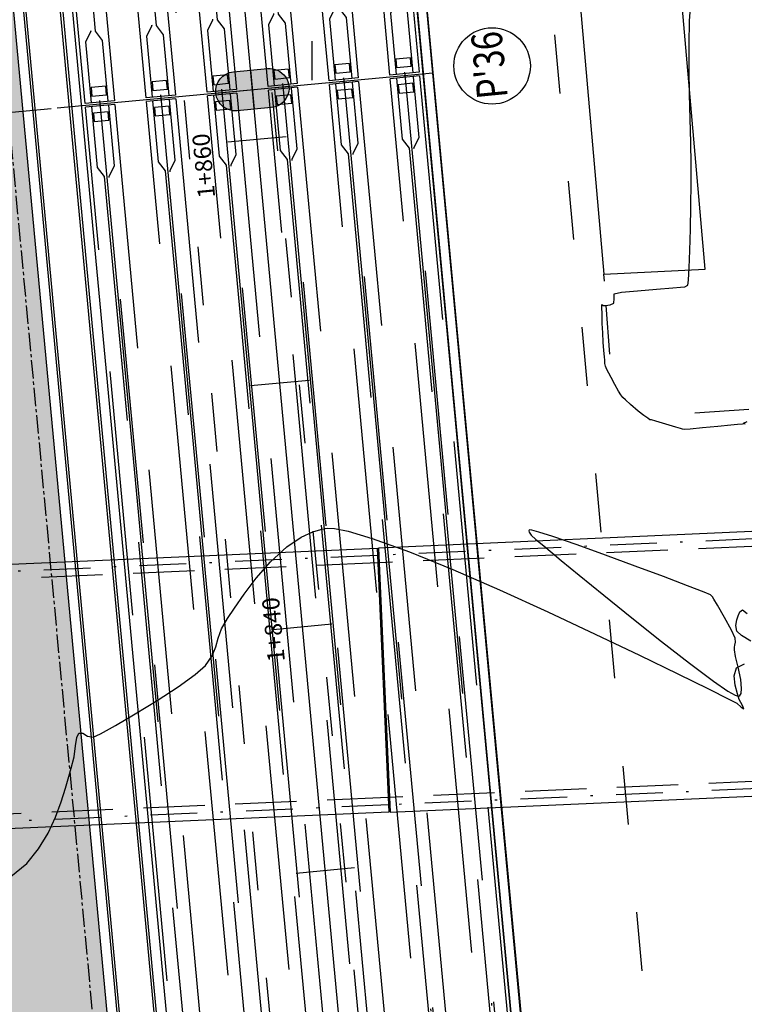
# Model space of a CAD drawing. Units: metres. Extents: x 258681 to 275242, y 8664333 to 8668537.
# Drawn here: x 259748 to 259777, y 8666628 to 8666668 of the extents above; entities that cross this region are included whole.
import ezdxf
from ezdxf.enums import TextEntityAlignment as Align

# ---------------------------------------------------------------- set-up
doc = ezdxf.new("R2010")
doc.units = ezdxf.units.M
for name, pattern in [('ACAD_ISO03W100', [30, 12, -18]), ('CENTER', [2, 1.25, -0.25, 0.25, -0.25]), ('CENTER2', [1.125, 0.75, -0.125, 0.125, -0.125]), ('DASHDOT', [25.4, 12.7, -6.35, 0, -6.35]), ('DASHED', [0.75, 0.5, -0.25])]:
    doc.linetypes.add(name, pattern=pattern)
for name, color, linetype in [('0 CASCO BD', 252, 'Continuous'), ('0 NW Mr', 7, 'Continuous'), ('0 PTE SALMON', 7, 'Continuous'), ('0 VIAD SANTA ROSA', 7, 'Continuous'), ('05_PERF', 7, 'Continuous'), ('BARANDA SOLIDAS', 22, 'Continuous'), ('G-EJES', 6, 'CENTER'), ('LINEA 3', 3, 'Continuous'), ('LINEA 4', 4, 'Continuous'), ('Muros Medio Jersey', 2, 'Continuous'), ('PILAR', 3, 'Continuous'), ('Señalizacion', 252, 'Continuous'), ('TOP_Veredas', 252, 'Continuous')]:
    doc.layers.add(name, color=color, linetype=linetype)
for name, color, linetype, true_color in [('0 SS MURO NJ MAR', 7, 'Continuous', 0xb3b3b3), ('02_TIN Mn', 7, 'Continuous', 0x757500), ('BARANDA SOMBRA', 7, 'Continuous', 0x8c8c8c), ('PISTA', 7, 'Continuous', 0x85d4e0)]:
    doc.layers.add(name, color=color, linetype=linetype, true_color=true_color)
doc.styles.add('500-TITULO', font='txt', dxfattribs={"height": 2})
doc.styles.add('DATOS-02', font='romand.shx')
pattern_1 = [(0, (249757.1005653145, 8666665.512702977), (0, 6.985), [5.08, -1.905]), (90, (249757.1005653145, 8666665.512702977), (-6.985, 4.277078946022131e-16), [5.08, -1.905])]

# ---------------------------------------------------------------- blocks, each defined once
blk = doc.blocks.new('HACHT VIADUCTO 01')
at = {"layer": 'PISTA'}
h = blk.add_hatch(color=256, dxfattribs=at)
h.dxf.hatch_style = 1
edge = h.paths.add_edge_path()
edge.add_line((-45.34591480102972, 878.6115517392755), (-59.72326835134299, 878.6115517392755))
edge.add_line((-59.72326835134299, 878.6115517392755), (-59.68125246904674, 877.9585668295622))
edge.add_line((-59.68125246904674, 877.9585668295622), (-58.98960404723766, 866.8180904872715))
edge.add_line((-58.98960404723766, 866.8180904872715), (-48.785031995998, 535.2270429488271))
edge.add_arc((557.9277348612377, 553.8983677309006), 606.9999998654696, 181.7626966749843, 185.3336629897727)
edge.add_line((-46.44411029841285, 497.4743248503655), (-26.48482932613115, 283.6855416800827))
edge.add_line((-26.48482932613115, 283.6855416800827), (-12.42394784124917, 283.6855416800827))
edge.add_line((-12.42394784124917, 283.6855416800827), (-31.4627541496011, 487.6149007324129))
edge.add_line((-31.4627541496011, 487.6149007324129), (-32.15474908406031, 498.7888814695179))
edge.add_line((-32.15474908406031, 498.7888814695179), (-32.29579063275014, 501.1568097937852))
edge.add_line((-32.29579063275014, 501.1568097937852), (-32.42786516415072, 503.5345600582659))
edge.add_arc((557.9277336044761, 553.8984024450183), 592.4999996771489, 182.2202043246553, 184.8761551549197, ccw=False)
edge.add_line((-34.12748669911525, 530.9448465406895), (-34.29016740832594, 533.3206990156323))
edge.add_line((-34.29016740832594, 533.3206990156323), (-34.44273640247411, 535.6879125609994))
edge.add_line((-34.44273640247411, 535.6879125609994), (-35.13645827196888, 546.8617862127721))
edge.add_line((-35.13645827196888, 546.8617862127721), (-45.34591480102972, 878.6115517392755))
at = {"layer": 'BARANDA SOLIDAS'}
for points in [[(31.74577443106682, -191.1368057541549, 0.002781445989668075), (31.07966376762488, -182.7432471774518, 0.001387659991595387), (30.63994074458606, -177.7325128931552, 0.0006956743422120791), (29.72164531625458, -167.7463212367147), (-31.4627541496011, 487.6149007324129), (-32.15474908406031, 498.7888814695179)], [(32.14469061922864, -191.107380002737, 0.002781445990191888), (31.47822788966005, -182.7093850951642, 0.001387659991564136), (31.03831077172072, -177.6964390594512, 0.0006956743422420505), (30.11991341863177, -167.7091390006244), (-31.06390521649155, 487.6458615455776), (-31.75548478859127, 498.8131352234632)]]:
    blk.add_lwpolyline(points, format="xyb", dxfattribs=at)
at = {"layer": 'BARANDA SOMBRA'}
for points in [[(-82.45338082456146, 1279.119720509276), (-82.19347063082387, 1274.030008083209), (-81.16494101440185, 1261.037435429171), (-80.97235649664071, 1258.671609640121), (-80.76717607470346, 1256.269976444542, 0.02303884479146844), (-75.04570225751377, 1201.997631043196), (-74.75290724282968, 1199.600534170866), (-74.45565247614286, 1197.245320657268), (-73.03305342260865, 1186.174421746284), (-36.35524671341409, 957.4998664185405, -0.03207939879347876), (-28.98214991998975, 880.0412805285305), (-18.76090526723419, 547.908467464149), (-18.06925684554153, 536.7679911199957), (-17.91682517886511, 534.3989922422916), (-17.75211189538823, 531.9897035751492, 0.01161412543379267), (-16.04884918729658, 504.5206948462874), (-15.91466100598336, 502.109513418749), (-15.77326262477436, 499.73983040452), (-15.08333597655292, 488.5992472972721), (6.942906324606156, 252.6707231458277, 0.001136131771470449), (6.982338461355539, 252.2726650945842, 0.001136131771470449)], [(7.341174427099759, 252.7079053800553), (-14.68448704344337, 488.6302081104368), (-15.37399964095675, 499.7641053386033), (-15.51532350739581, 502.1325395666063), (-15.64979577439954, 504.5488256327808, -0.01161911794577273), (-17.35264008262311, 532.0110867060721), (-17.51770207556547, 534.4254760053009), (-17.67005341310869, 536.7932264562696), (-18.36128675073269, 547.9270169846714), (-28.58233920039493, 880.0535845309496, 0.03207939879363155), (-35.96029470671783, 957.5632139723748), (-72.63711185191642, 1186.231599679217), (-74.05885715069599, 1197.295854531229), (-74.35595526869292, 1199.64982688427), (-74.64937015072792, 1202.051998576149, -0.02304356072681608), (-80.36818069874425, 1256.298791227862), (-80.573740184278, 1258.704861354083), (-80.76622363118804, 1261.06944552809), (-81.79427653297898, 1274.055996237323), (-82.05390156302019, 1279.140124421567)], [(33.3388999949384, -185.1805820688605, 0.0006807156376747984), (32.97129874918028, -181.092775426805, 0.0003407340554588918), (32.74522380661801, -178.6350672561675, 0.0001701417580626692), (32.28725674227462, -173.7115677278489), (-30.46586437165388, 498.4525959901512, -0.01558254096207445)], [(33.73734079676797, -185.1452985387295, 0.0006807156376822844), (33.36964200195507, -181.056407129392, 0.0003407340555069989), (33.14351712170173, -178.5981560777873, 0.0001701417580324967), (32.6855248445936, -173.6743854917586), (-30.0675962693349, 498.4897782262415, -0.01558254096167055)]]:
    blk.add_lwpolyline(points, format="xyb", dxfattribs=at)
blk = doc.blocks.new('LOTES')
at = {"layer": 'TOP_Veredas', "flags": 128}
for points in [[(269771.5568202221, 8666657.406061232), (269771.5363003995, 8666657.68569508), (269775.668315798, 8666657.88986127), (269767.4291059066, 8666752.375571087), (269763.2716691088, 8666752.013040135)], [(269763.2716691088, 8666752.013040135), (269771.5363003995, 8666657.68569508)], [(269771.7755360836, 8666654.425511189), (269771.6305237784, 8666656.401666138)], [(269777.4452406614, 8666652.164473798), (269775.2413571456, 8666652.01511635)]]:
    blk.add_lwpolyline(points, dxfattribs=at)
blk = doc.blocks.new('LOTESS')
at = {"layer": 'TOP_Veredas', "linetype": 'Continuous'}
blk.add_blockref('LOTES', (-0.00288748275488615, 8.961744606494904e-05), dxfattribs=at)
blk = doc.blocks.new('PLANTA')
at = {"layer": 'G-EJES', "linetype": 'DASHDOT', "ltscale": 0.15}
blk.add_line((79.60144795814995, 10.04555206932127), (52.62735985568725, 8.860975442454219), dxfattribs=at)
for points in [[(52.57741835695924, 8.85878224298358), (34.19291949563194, 8.051420466974378, 0.007209987357598034), (26.56083809799748, 7.605912633240223, 0.007209987357598034)], [(53.0250750250998, -1.331389665603638), (34.64042479428463, -2.138758087530732, 0.007208054382383994), (27.30396126693813, -2.566981347277761, 0.007208054382383994)]]:
    blk.add_lwpolyline(points, format="xyb", dxfattribs=at)
blk.add_lwpolyline([(79.8491458336357, -0.1534011010080576), (53.0750268807169, -1.329196011647582)], dxfattribs=at)
at = {"layer": 'LINEA 3', "linetype": 'DASHED', "ltscale": 5}
for points in [[(79.4148024560418, 9.737066321074963), (52.64053213316947, 8.5612647626549)], [(79.83598391310079, 0.1463100332766771), (53.06186496018199, -1.029484877362847)]]:
    blk.add_lwpolyline(points, dxfattribs=at)
for points in [[(52.59058027749415, 8.559071108698845), (34.20608141616685, 7.751709332689643, 0.007209987357570267), (26.58263685146812, 7.30670565739274, 0.007209987357570267)], [(53.01191310456488, -1.031678531318903), (34.62726287374971, -1.839046953245997, 0.007208054382329921), (27.28216482675634, -2.267774203792214, 0.007208054382329921)]]:
    blk.add_lwpolyline(points, format="xyb", dxfattribs=at)
at = {"layer": 'LINEA 4', "linetype": 'Continuous', "ltscale": 30}
for p, q in [((79.58828603761503, 10.34526320360601), (52.61419793515233, 9.160686576738954)), ((52.61419793515233, 9.160686576738954), (53.08819915814092, -1.6289066914469)), ((53.08819915814092, -1.6289066914469), (80.06211517681368, -0.4443376213312149))]:
    blk.add_line(p, q, dxfattribs=at)
blk.add_lwpolyline([(52.56424607953522, 9.158492922782898), (53.03824730252381, -1.631100345402956), (34.65358671481954, -2.438469221815467, 0.007207916834547514), (27.32589738885872, -2.866178315132856), (26.53890467493329, 7.905109798535705, -0.007210114711044202), (34.17975757503882, 8.351131601259112)], format="xyb", close=True, dxfattribs=at)
blk = doc.blocks.new('MARINA VIA 2')
at = {"true_color": 0x636466}
h = blk.add_hatch(dxfattribs=at)
h.set_pattern_fill('ANGLE', color=251)
h.set_pattern_definition(pattern_1)
h.paths.add_polyline_path([(249758.6005653145, 8666667.31271204), (249758.0005653145, 8666667.31271204, 0.4142135623730951), (249757.1005653141, 8666666.41271204), (249758.6005653145, 8666666.412712041)])
h.paths.add_polyline_path([(249759.2005653145, 8666667.31271204), (249758.6005653145, 8666667.31271204), (249758.6005653145, 8666666.412712041), (249760.1005653148, 8666666.412712041, 0.4142135617669218)])
h.paths.add_polyline_path([(249760.1005653148, 8666666.412712041), (249758.6005653145, 8666666.412712041), (249758.6005653145, 8666665.512712039), (249759.2005653145, 8666665.512712039, 0.4142135629792686)])
h.paths.add_polyline_path([(249758.6005653145, 8666666.412712041), (249757.1005653141, 8666666.41271204, 0.4142135623730951), (249758.0005653145, 8666665.512712039), (249758.6005653145, 8666665.512712039)])
h = blk.add_hatch(color=251, dxfattribs=at)
h.dxf.hatch_style = 1
edge = h.paths.add_edge_path()
edge.add_line((249757.948073635, 8666664.492584571), (249756.5541352764, 8666664.362446751))
edge.add_arc((249756.4797708075, 8666665.158982957), 0.8000000004087632, 95.33366279219467, 275.3336627901194, ccw=False)
edge.add_line((249756.4054063385, 8666665.955519162), (249757.7993446971, 8666666.085656982))
edge.add_arc((249757.873709166, 8666665.289120777), 0.8000000004087632, -84.66633720780521, 95.33366279011938, ccw=False)
at = {"layer": 'PILAR'}
h = blk.add_hatch(dxfattribs=at)
h.set_pattern_fill('ANGLE', color=256)
h.set_pattern_definition([(0, (-19300.68628377444, 1959.153002887964), (0, 6.985), [5.08, -1.905]), (90, (-19300.68628377444, 1959.153002887964), (-6.985, 4.277078946022131e-16), [5.08, -1.905])])
h.paths.add_polyline_path([(249759.2005653145, 8666667.31271204), (249758.0005653145, 8666667.31271204, 1), (249758.0005653145, 8666665.512712039), (249759.2005653145, 8666665.512712039, 1)])
h = blk.add_hatch(dxfattribs=at)
h.set_pattern_fill('ANGLE', color=256)
h.set_pattern_definition(pattern_1)
h.paths.add_polyline_path([(249758.6005653145, 8666667.31271204), (249758.0005653145, 8666667.31271204, 0.4142135623730951), (249757.1005653141, 8666666.41271204), (249758.6005653145, 8666666.412712041)])
h.paths.add_polyline_path([(249759.2005653145, 8666667.31271204), (249758.6005653145, 8666667.31271204), (249758.6005653145, 8666666.412712041), (249760.1005653148, 8666666.412712041, 0.4142135617669217)])
h.paths.add_polyline_path([(249760.1005653148, 8666666.412712041), (249758.6005653145, 8666666.412712041), (249758.6005653145, 8666665.512712039), (249759.2005653145, 8666665.512712039, 0.4142135629792686)])
h.paths.add_polyline_path([(249758.6005653145, 8666666.412712041), (249757.1005653141, 8666666.41271204, 0.4142135623730951), (249758.0005653145, 8666665.512712039), (249758.6005653145, 8666665.512712039)])
at = {"layer": '0 NW Mr', "color": 253, "linetype": 'Continuous', "lineweight": -3, "true_color": 0xb0b0b0}
blk.add_line((249806.4975393363, 8666136.936782328), (249743.744416969, 8666809.100982983), dxfattribs=at)
at = {"layer": '0 NW Mr', "color": 253, "true_color": 0xb0b0b0}
for p, q in [((249798.7429706953, 8666139.314190224), (249736.2531291378, 8666808.658325063)), ((249749.2063620755, 8666664.479938896), (249764.5446998813, 8666665.911923205)), ((249758.5615687873, 8666663.300199267), (249756.1719601726, 8666663.077105857)), ((249759.4911246512, 8666653.343496704), (249757.1015160365, 8666653.120403295)), ((249760.4206805151, 8666643.386794144), (249758.0310719004, 8666643.163700735)), ((249761.350236379, 8666633.430091582), (249758.9606277642, 8666633.206998173))]:
    blk.add_line(p, q, dxfattribs=at)
at = {"layer": '0 NW Mr', "color": 253, "linetype": 'DASHDOT', "lineweight": -3, "ltscale": 2, "true_color": 0xb0b0b0}
for p, q in [((249756.1661050708, 8666716.391055768), (249760.9254680214, 8666665.412432937)), ((249758.655280709, 8666716.623444756), (249763.4146436596, 8666665.644821925)), ((249751.1877537947, 8666715.926277792), (249755.9471167453, 8666664.94765496)), ((249753.6769294325, 8666716.15866678), (249758.4362923831, 8666665.180043949)), ((249748.6985781564, 8666715.693888804), (249753.457941107, 8666664.71526597)), ((249746.2094025182, 8666715.461499816), (249750.9687654688, 8666664.482876983)), ((249763.396015615, 8666665.844261693), (249768.1553785655, 8666614.865638861)), ((249758.4176643385, 8666665.379483717), (249763.177027289, 8666614.400860885)), ((249760.9068399767, 8666665.611872705), (249765.6662029272, 8666614.633249873)), ((249753.4393130624, 8666664.91470574), (249758.1986760129, 8666613.936082907)), ((249755.9284887006, 8666665.147094728), (249760.6878516511, 8666614.168471897)), ((249750.950137424, 8666664.682316752), (249755.7095003746, 8666613.703693919))]:
    blk.add_line(p, q, dxfattribs=at)
at = {"layer": '0 NW Mr', "color": 253, "linetype": 'DASHED', "ltscale": 20, "true_color": 0xb0b0b0}
for p, q in [((249761.5009413699, 8666665.703093598), (249760.3061370233, 8666665.591547303)), ((249763.9901170081, 8666665.935482586), (249762.7953126615, 8666665.823936291)), ((249756.5225900938, 8666665.238315621), (249755.3277857471, 8666665.126769325)), ((249759.0117657316, 8666665.47070461), (249757.816961385, 8666665.359158315)), ((249754.0334144555, 8666665.005926633), (249752.8386101089, 8666664.894380337)), ((249751.5442388173, 8666664.773537643), (249750.3494344706, 8666664.661991348))]:
    blk.add_line(p, q, dxfattribs=at)
at = {"layer": '0 NW Mr', "color": 253, "linetype": 'DASHED', "lineweight": -3, "ltscale": 20, "true_color": 0xb0b0b0}
for p, q in [((249764.004061119, 8666665.78612289), (249762.8092567705, 8666665.674576595)), ((249759.0257098425, 8666665.321344914), (249757.830905494, 8666665.209798617)), ((249761.5148854807, 8666665.553733902), (249760.3200811323, 8666665.442187605)), ((249754.0473585664, 8666664.856566936), (249752.8525542179, 8666664.745020641)), ((249756.5365342046, 8666665.088955924), (249755.3417298562, 8666664.97740963)), ((249751.5581829281, 8666664.624177948), (249750.3633785797, 8666664.512631653))]:
    blk.add_line(p, q, dxfattribs=at)
at = {"layer": '0 NW Mr', "color": 253, "linetype": 'Continuous', "lineweight": -3, "true_color": 0xb0b0b0}
for points in [[(249814.9512851393, 8666125.845386995, 0.0009993272720595701), (249814.5929418341, 8666129.857686324, 0.0005006730629930963), (249813.8553380261, 8666137.84594811), (249752.1776035549, 8666798.589601198), (249751.7672006364, 8666809.710976584)], [(249814.5528006351, 8666125.810600506, 0.000999327272293727), (249814.1945995654, 8666129.821307251, 0.0005006730629960545), (249813.4570694122, 8666137.808771353), (249751.7782901705, 8666798.5636169), (249751.3674537165, 8666809.696740523)], [(249800.5796634562, 8666124.815180201, 0.0006807155504772741), (249800.2119646717, 8666128.904071638, 0.0003407339894774296), (249799.9858397981, 8666131.362322705, 0.000170141700570838), (249799.5278475434, 8666136.286093222), (249736.7747251753, 8666808.450293886, -0.01558254015420552)]]:
    blk.add_lwpolyline(points, format="xyb", dxfattribs=at)
at = {"layer": '0 NW Mr', "color": 253, "ltscale": 1.5, "true_color": 0xb0b0b0}
for points in [[(249774.1834971317, 8666562.668384075), (249752.1578356611, 8666798.590686806), (249751.4683230636, 8666809.724584034), (249751.3269991972, 8666812.093018262), (249751.1925269302, 8666814.509304328, -0.01161911794577273), (249749.489682622, 8666841.971565401), (249749.324620629, 8666844.3859547), (249749.1722692915, 8666846.753705151), (249748.4810359539, 8666857.88749568), (249742.1166338323, 8667064.694675421)], [(249773.785229025, 8666562.631201841), (249751.758986728, 8666798.559725992), (249751.0690600798, 8666809.7003091), (249750.9276616986, 8666812.069992114), (249750.7934735173, 8666814.481173541, -0.01161412543379267), (249749.0902108092, 8666841.95018227), (249748.9254975257, 8666844.359470937), (249748.773065859, 8666846.728469815), (249748.0814174374, 8666857.86894616), (249743.1221748873, 8667019.0163636)]]:
    blk.add_lwpolyline(points, format="xyb", dxfattribs=at)
at = {"layer": '0 NW Mr', "color": 253, "linetype": 'DASHED', "lineweight": -3, "ltscale": 20, "true_color": 0xb0b0b0}
for points in [[(249756.7741505746, 8666716.332916968), (249761.5009417222, 8666665.703093631)], [(249762.7953126615, 8666665.823936291), (249758.0685218647, 8666716.453759657)], [(249758.3174394439, 8666716.476998452), (249758.5498275983, 8666713.987822771), (249758.8359271295, 8666713.612793542), (249763.0235775107, 8666668.757857852), (249762.8118418772, 8666668.336350823), (249763.0442300088, 8666665.847175064)], [(249763.7411992119, 8666665.912243772), (249763.5088110742, 8666668.401419535), (249763.2227115367, 8666668.77644843), (249759.0350612245, 8666713.631384103), (249759.2467968011, 8666714.052891482), (249759.0152272808, 8666716.533298492)], [(249759.2633262128, 8666716.565305958), (249763.9901173605, 8666665.93548262)], [(249757.816961385, 8666665.359158315), (249753.0901705882, 8666715.988981681)], [(249753.3390881674, 8666716.012220476), (249753.5714763218, 8666713.523044795), (249753.8575758529, 8666713.148015566), (249758.0452262342, 8666668.293079875), (249757.8334906007, 8666667.871572845), (249758.0658787324, 8666665.382397087)], [(249758.7628479354, 8666665.447465794), (249758.5304597977, 8666667.936641557), (249758.2443602602, 8666668.311670452), (249754.0567099481, 8666713.166606124), (249754.2684455246, 8666713.588113505), (249754.0368760043, 8666716.068520514)], [(249754.2849749363, 8666716.10052798), (249759.011766084, 8666665.470704641)], [(249760.3061370233, 8666665.591547303), (249755.5793462264, 8666716.22137067)], [(249755.8282638056, 8666716.244609464), (249756.06065196, 8666713.755433783), (249756.3467514912, 8666713.380404554), (249760.5344018724, 8666668.525468864), (249760.3226662389, 8666668.103961833), (249760.5550543706, 8666665.614786075)], [(249761.2520235737, 8666665.679854782), (249761.019635436, 8666668.169030547), (249760.7335358985, 8666668.54405944), (249756.5458855863, 8666713.398995114), (249756.7576211628, 8666713.820502494), (249756.5260516425, 8666716.300909502)], [(249752.8386101089, 8666664.894380337), (249748.1118193121, 8666715.524203705)], [(249748.3607368913, 8666715.547442498), (249748.5931250456, 8666713.058266817), (249748.8792245769, 8666712.68323759), (249753.0668749581, 8666667.828301897), (249752.8551393246, 8666667.406794868), (249753.0875274562, 8666664.91761911)], [(249753.7844966593, 8666664.982687818), (249753.5521085216, 8666667.47186358), (249753.2660089841, 8666667.846892476), (249749.0783586719, 8666712.701828148), (249749.2900942485, 8666713.123335527), (249749.0585247282, 8666715.603742538)], [(249749.3066236603, 8666715.635750003), (249754.0334148079, 8666665.005926665)], [(249755.3277857471, 8666665.126769325), (249750.6009949503, 8666715.756592693)], [(249750.8499125295, 8666715.779831488), (249751.0823006838, 8666713.290655807), (249751.3684002151, 8666712.915626578), (249755.5560505964, 8666668.060690887), (249755.3443149629, 8666667.639183857), (249755.5767030945, 8666665.1500081)], [(249756.2736722976, 8666665.215076806), (249756.0412841599, 8666667.704252569), (249755.7551846224, 8666668.079281464), (249751.5675343102, 8666712.934217136), (249751.7792698867, 8666713.355724517), (249751.5477003664, 8666715.836131526)], [(249751.7957992984, 8666715.868138991), (249756.5225904462, 8666665.238315653)], [(249750.3494344706, 8666664.661991348), (249745.6226436739, 8666715.291814715)], [(249745.871561253, 8666715.31505351), (249746.1039494073, 8666712.825877829), (249746.3900489386, 8666712.4508486), (249750.5776993199, 8666667.59591291), (249750.3659636863, 8666667.17440588), (249750.598351818, 8666664.685230121)], [(249751.2953210211, 8666664.75029883), (249751.0629328833, 8666667.239474593), (249750.7768333459, 8666667.614503488), (249746.5891830337, 8666712.46943916), (249746.8009186102, 8666712.89094654), (249746.5693490899, 8666715.37135355)], [(249746.817448022, 8666715.403361015), (249751.5442391696, 8666664.773537677)], [(249767.5360475674, 8666615.044753227), (249762.8092567705, 8666665.674576594)], [(249763.0581743497, 8666665.697815388), (249763.2905625041, 8666663.208639707), (249763.5766620353, 8666662.833610479), (249767.7643124165, 8666617.978674788), (249767.5525767831, 8666617.55716776), (249767.7849649147, 8666615.067992)], [(249768.4819341179, 8666615.133060709), (249768.2495459801, 8666617.622236472), (249767.9634464426, 8666617.997265367), (249763.7757961304, 8666662.852201039), (249763.9875317069, 8666663.273708418), (249763.7559621866, 8666665.754115429)], [(249764.0040611187, 8666665.786122894), (249768.7308522664, 8666615.156299556)], [(249758.0798230732, 8666665.233037412), (249758.3122112276, 8666662.743861731), (249758.5983107588, 8666662.368832503), (249762.7859611401, 8666617.513896812), (249762.5742255066, 8666617.092389781), (249762.8066136382, 8666614.603214024)], [(249763.5035828414, 8666614.66828273), (249763.2711947036, 8666617.157458493), (249762.9850951661, 8666617.532487389), (249758.7974448539, 8666662.38742306), (249759.0091804304, 8666662.808930442), (249758.7776109101, 8666665.28933745)], [(249759.0257098422, 8666665.321344916), (249763.7525009899, 8666614.691521578)], [(249765.0468719291, 8666614.81236424), (249760.3200811323, 8666665.442187605)], [(249760.5689987115, 8666665.4654264), (249760.8013868659, 8666662.97625072), (249761.0874863971, 8666662.60122149), (249765.2751367784, 8666617.7462858), (249765.0634011448, 8666617.32477877), (249765.2957892765, 8666614.835603012)], [(249765.9927584796, 8666614.900671719), (249765.7603703418, 8666617.389847483), (249765.4742708044, 8666617.764876377), (249761.2866204922, 8666662.61981205), (249761.4983560687, 8666663.04131943), (249761.2667865484, 8666665.521726439)], [(249761.5148854805, 8666665.553733904), (249766.2416766281, 8666614.923910568)], [(249754.0473585661, 8666664.85656694), (249758.7741497138, 8666614.226743601)], [(249760.068520653, 8666614.347586261), (249755.3417298562, 8666664.97740963)], [(249755.5906474354, 8666665.000648424), (249755.8230355898, 8666662.511472743), (249756.109135121, 8666662.136443514), (249760.2967855022, 8666617.281507824), (249760.0850498687, 8666616.860000793), (249760.3174380003, 8666614.370825035)], [(249761.0144072034, 8666614.435893742), (249760.7820190657, 8666616.925069505), (249760.4959195282, 8666617.3000984), (249756.3082692161, 8666662.155034073), (249756.5200047926, 8666662.576541454), (249756.2884352723, 8666665.056948463)], [(249756.5365342044, 8666665.088955928), (249761.263325352, 8666614.45913259)], [(249762.5576962909, 8666614.579975251), (249757.830905494, 8666665.209798617)], [(249755.0901693765, 8666613.882808285), (249750.3633785797, 8666664.512631651)], [(249750.6122961589, 8666664.535870446), (249750.8446843133, 8666662.046694765), (249751.1307838445, 8666661.671665536), (249755.3184342257, 8666616.816729845), (249755.1066985922, 8666616.395222817), (249755.3390867239, 8666613.906047057)], [(249756.0360559269, 8666613.971115766), (249755.8036677892, 8666616.46029153), (249755.5175682518, 8666616.835320424), (249751.3299179396, 8666661.690256096), (249751.5416535161, 8666662.111763475), (249751.3100839958, 8666664.592170486)], [(249751.5581829279, 8666664.624177951), (249756.2849740755, 8666613.994354613)], [(249757.5793450148, 8666614.115197273), (249752.852554218, 8666664.745020641)], [(249753.1014717972, 8666664.768259434), (249753.3338599515, 8666662.279083753), (249753.6199594827, 8666661.904054526), (249757.807609864, 8666617.049118834), (249757.5958742305, 8666616.627611805), (249757.8282623621, 8666614.138436045)], [(249758.5252315652, 8666614.203504754), (249758.2928434275, 8666616.692680517), (249758.00674389, 8666617.067709412), (249753.8190935778, 8666661.922645085), (249754.0308291543, 8666662.344152464), (249753.799259634, 8666664.824559474)]]:
    blk.add_lwpolyline(points, dxfattribs=at)
at = {"layer": '0 NW Mr', "color": 253, "lineweight": -3, "true_color": 0xb0b0b0}
for points in [[(249763.6333185778, 8666666.52989023), (249763.0359164231, 8666666.474116873), (249763.0684508797, 8666666.125632282), (249763.6658530343, 8666666.181405641)], [(249758.6549673013, 8666666.065112252), (249758.0575651466, 8666666.009338895), (249758.0900996032, 8666665.660854306), (249758.6875017578, 8666665.716627663)], [(249761.1441429396, 8666666.297501242), (249760.5467407849, 8666666.241727883), (249760.5792752414, 8666665.893243294), (249761.1766773961, 8666665.949016651)], [(249756.1657916635, 8666665.832723264), (249755.5683895088, 8666665.776949907), (249755.6009239653, 8666665.428465318), (249756.1983261199, 8666665.484238675)], [(249751.187440387, 8666665.367945287), (249750.5900382323, 8666665.31217193), (249750.6225726888, 8666664.963687342), (249751.2199748434, 8666665.019460699)], [(249753.6766160252, 8666665.600334276), (249753.0792138705, 8666665.544560919), (249753.111748327, 8666665.19607633), (249753.7091504817, 8666665.251849687)], [(249761.2417470138, 8666665.25203827), (249760.6443448591, 8666665.196264913), (249760.6768793174, 8666664.847780325), (249761.2742814721, 8666664.903553681)], [(249763.7309226519, 8666665.48442726), (249763.1335204973, 8666665.428653901), (249763.1660549557, 8666665.080169313), (249763.7634571103, 8666665.13594267)], [(249758.7525713755, 8666665.019649282), (249758.1551692208, 8666664.963875925), (249758.1877036792, 8666664.615391336), (249758.7851058338, 8666664.671164693)], [(249753.7742200993, 8666664.554871306), (249753.1768179447, 8666664.499097949), (249753.2093524031, 8666664.150613358), (249753.8067545577, 8666664.206386717)], [(249756.2633957376, 8666664.787260294), (249755.6659935829, 8666664.731486937), (249755.6985280413, 8666664.383002348), (249756.2959301959, 8666664.438775705)], [(249751.2850444611, 8666664.322482318), (249750.6876423064, 8666664.266708959), (249750.7201767648, 8666663.91822437), (249751.3175789195, 8666663.973997729)]]:
    blk.add_lwpolyline(points, close=True, dxfattribs=at)
at = {"layer": '0 NW Mr', "color": 253, "true_color": 0xb0b0b0}
blk.add_circle((249766.9645939968, 8666666.195371421), 1.562499667077506, dxfattribs=at)
at = {"layer": 'PILAR', "color": 1}
for p, q in [((249757.1023755183, 8666666.020588072), (249757.2511044552, 8666664.427515661)), ((249755.6832346022, 8666665.084618486), (249758.6702453704, 8666665.363485245))]:
    blk.add_line(p, q, dxfattribs=at)
at = {"layer": 'PILAR', "color": 251, "true_color": 0x636466}
blk.add_lwpolyline([(249757.948073635, 8666664.492584571), (249756.5541352764, 8666664.362446751, -0.9999999999999999), (249756.4054063385, 8666665.955519162), (249757.7993446971, 8666666.085656982, -0.9999999999999999)], format="xyb", close=True, dxfattribs=at)
at = {"layer": '0 NW Mr', "color": 253, "true_color": 0xb0b0b0, "style": '500-TITULO', "width": 0.8}
blk.add_text("P'36", height=1.249999733662005, rotation=95.54585508303782, dxfattribs=at).set_placement((249767.4752375696, 8666666.284360133), align=Align.CENTER)
at = {"layer": '0 NW Mr', "color": 253, "linetype": 'Continuous', "lineweight": -3, "true_color": 0xb0b0b0, "char_height": 0.7000000000000001, "attachment_point": 8, "rotation": 95.33366280439542, "style": 'DATOS-02'}
for s, insert in [('1+860', (249755.7546284854, 8666662.167051164)), ('1+840', (249758.6015909572, 8666643.216964288))]:
    blk.add_mtext(s, dxfattribs=dict(at, insert=insert))
blk = doc.blocks.new('TIN 023')
at = {"layer": '02_TIN Mn', "linetype": 'Continuous', "lineweight": -3, "elevation": 25.5}
for points in [[(259747.3188780549, 8666633.082983475), (259747.9701826484, 8666633.611730592), (259748.4515444063, 8666634.207875049), (259748.837885807, 8666634.848840494), (259749.1417979475, 8666635.49963502), (259749.3758719248, 8666636.125266712), (259749.5526988356, 8666636.690743664), (259749.6848697768, 8666637.161073964), (259749.7849758454, 8666637.501265699), (259749.8976105745, 8666637.971901132), (259749.9563936766, 8666638.415017068), (259750.0060645132, 8666638.760584999), (259750.0913624454, 8666638.938576419), (259750.2583855147, 8666638.92940566), (259750.4499454294, 8666638.820113486), (259750.673876652, 8666638.771471366), (259750.9736771417, 8666638.909444397), (259751.587128486, 8666639.249685416), (259752.3973848229, 8666639.727028824), (259753.2876002905, 8666640.276309017), (259754.1409290267, 8666640.832360392), (259754.8405251696, 8666641.33001735), (259755.2695428571, 8666641.704114286), (259755.5387109539, 8666642.092367709), (259755.6848110108, 8666642.45733494), (259755.7858120031, 8666642.819825672), (259755.9196829058, 8666643.200649608), (259756.1643926941, 8666643.620616438), (259756.4515258808, 8666644.040461771), (259756.8428798192, 8666644.61454924), (259757.3322122685, 8666645.271437852), (259757.9132809878, 8666645.939686611), (259758.579843736, 8666646.54785453), (259759.1704548494, 8666646.943122309), (259759.6447763254, 8666647.162330145), (259759.9751764026, 8666647.263113406), (259760.1444823556, 8666647.298183862), (259760.254477829, 8666647.309107427), (259760.5348984455, 8666647.293880215), (259761.0952560736, 8666647.184633614), (259762.0714498385, 8666646.895264806), (259763.5917237102, 8666646.34027693), (259765.3571079925, 8666645.619381797), (259767.2730404284, 8666644.784913134), (259769.2449587606, 8666643.889204672), (259771.178300732, 8666642.984590145), (259772.9785040856, 8666642.12340328), (259774.551006564, 8666641.357977806), (259775.8012459102, 8666640.740647452), (259776.6346598672, 8666640.323745953), (259776.9566861775, 8666640.159607036), (259777.1382635625, 8666640.004666742), (259777.247, 8666639.936666667), (259777.1878078317, 8666640.071774127), (259777.0597647059, 8666640.313382354), (259776.9850215112, 8666640.541106686), (259776.8882803154, 8666640.896288212), (259776.8490036002, 8666641.28444526), (259776.9466538462, 8666641.611096155), (259777.2758101719, 8666641.76967574)], [(259777.5337345042, 8666642.690674238), (259777.1525370466, 8666642.93014475), (259776.9566119403, 8666643.10674627), (259776.9178831209, 8666643.339261042), (259776.9549804065, 8666643.560726974), (259777.0092427746, 8666643.723982658), (259777.081349837, 8666643.889746243), (259777.1900769231, 8666643.979523078), (259777.3864215481, 8666643.827877427)], [(259777.3673268593, 8666651.650846424), (259777.2215559702, 8666651.583496269), (259777.3028106996, 8666651.570078189), (259777.1947741958, 8666651.561959544), (259776.9871827957, 8666651.549114695), (259776.7143042823, 8666651.523019003), (259776.17766693, 8666651.470272211), (259775.5609403159, 8666651.409712652), (259775.0477940172, 8666651.36017865), (259774.8218976109, 8666651.340508532), (259774.7422447541, 8666651.357588248), (259774.6630807692, 8666651.37975), (259774.4627803905, 8666651.43873988), (259774.0553500858, 8666651.559482288), (259773.653531715, 8666651.678662216), (259773.4700671378, 8666651.732964665), (259773.4118989547, 8666651.742027875), (259773.3200217707, 8666651.799268166), (259773.1562, 8666651.911969231), (259772.9352891009, 8666652.094570039), (259772.6153332404, 8666652.368307758), (259772.4100979021, 8666652.548832167), (259772.3073239462, 8666652.6460641), (259772.2157586207, 8666652.752379311), (259772.1233946142, 8666652.909373386), (259771.9756340729, 8666653.181331728), (259771.8277052944, 8666653.460020587), (259771.7348365759, 8666653.637206227), (259771.6489101736, 8666653.796228575), (259771.593106383, 8666653.923120568), (259771.5748380482, 8666654.045007236), (259771.5678842105, 8666654.170007018), (259771.5551272416, 8666654.30913785), (259771.5322007566, 8666654.572701074), (259771.5056449458, 8666654.913969403), (259771.482, 8666655.286215547), (259771.4647432119, 8666655.67792769), (259771.4530071375, 8666656.055997869), (259771.4468148628, 8666656.34130458), (259771.4461894737, 8666656.454726316), (259771.5013846154, 8666656.412104895), (259771.5984713036, 8666656.410458986), (259771.7893868012, 8666656.428449031), (259771.9408646617, 8666656.496353384), (259771.9454382031, 8666656.69445226), (259771.950868217, 8666656.886612404), (259772.254719494, 8666656.948277377), (259772.9070960561, 8666657.013733672), (259773.6784939417, 8666657.07473813), (259774.3394091894, 8666657.123047598), (259774.6603378379, 8666657.150418919), (259774.831450987, 8666657.171391567), (259774.9568181818, 8666657.235280992), (259774.9869535479, 8666657.444246732), (259775.0143040468, 8666657.943084938), (259775.0388794415, 8666658.660926966), (259775.0606894951, 8666659.52690416), (259775.0797439708, 8666660.47014788), (259775.0960526316, 8666661.419789474), (259775.0957399037, 8666662.185432825), (259775.0780997045, 8666663.066429218), (259775.0516917779, 8666664.02961788), (259775.0250758678, 8666665.04183804), (259775.0068117183, 8666666.069928924), (259775.0054590732, 8666667.080729758), (259775.0295776768, 8666668.041079769), (259775.0877272727, 8666668.917818181)]]:
    blk.add_lwpolyline(points, dxfattribs=at)
blk.add_lwpolyline([(259776.8572857143, 8666642.334), (259776.8577959564, 8666642.374603702), (259776.8640648542, 8666642.446147358), (259776.8810101205, 8666642.536727948), (259776.902060536, 8666642.647052065), (259776.8924186046, 8666642.812709302), (259776.7423677249, 8666643.137243776), (259776.4519835977, 8666643.66104738), (259776.1628984339, 8666644.158601841), (259776.0167444444, 8666644.40438889), (259775.9581836948, 8666644.506178997), (259775.8875335968, 8666644.593758894), (259775.6230060387, 8666644.700282356), (259774.9433221092, 8666644.96176773), (259773.9665739079, 8666645.331781331), (259772.8108535341, 8666645.763889475), (259771.5942530876, 8666646.21165848), (259770.4348646677, 8666646.62865466), (259769.4507803738, 8666646.968444334), (259768.8690898002, 8666647.15348395), (259768.5924206514, 8666647.226033209), (259768.4981450238, 8666647.237289026), (259768.480892562, 8666647.230669422), (259768.4707309485, 8666647.204582859), (259768.4795365748, 8666647.14334775), (259768.5558239258, 8666647.031197581), (259768.7480066733, 8666646.850376224), (259769.0751680103, 8666646.588210275), (259769.423140845, 8666646.304225352), (259769.7900718605, 8666645.996017655), (259770.5253930875, 8666645.388678707), (259771.5226489009, 8666644.573673477), (259772.6753836753, 8666643.642466938), (259773.8771417857, 8666642.68652406), (259775.0214676068, 8666641.797309807), (259776.0019055133, 8666641.066289153), (259776.5967183599, 8666640.656836482), (259776.8964953757, 8666640.482774789), (259777.0138898448, 8666640.441056034), (259777.045295082, 8666640.444688525), (259777.0807291334, 8666640.47271288), (259777.1294330859, 8666640.562566042), (259777.1548687823, 8666640.766913207), (259777.1217043455, 8666641.127392933), (259777.0191846093, 8666641.629786039), (259776.9094057781, 8666642.073498666), (259776.8572857143, 8666642.334)], close=True, dxfattribs=at)

msp = doc.modelspace()

# ---------------------------------------------------------------- linework, layer by layer
for points in [[(259356.3615311367, 8665412.800507963), (259745.2015106363, 8665948.747386765, 0.0006944441526341049), (259751.0615488255, 8665956.848055393, 0.001388890252346152), (259753.9729666527, 8665960.908192893, 0.002777781239794821), (259758.7679954146, 8665967.71418861, 0.003472239703724731), (259762.5336827633, 8665973.203625726, 0.004861139511899506), (259766.9409690253, 8665979.863641957, 0.00555562291628699), (259770.6731652675, 8665985.76715094, 0.006944536348081612), (259774.6943213575, 8665992.494359393, 0.007639057159939976), (259778.1682092244, 8665998.710776787, 0.009027990489417534), (259781.7221958934, 8666005.600133752, 0.00972256111714712), (259784.7785775549, 8666012.113238866, 0.07616477309031036), (259799.1223876599, 8666064.495159997, 0.009722561096216421), (259799.8105665509, 8666071.65675317, 0.009027990465329646), (259800.2622453443, 8666079.395619173, 0.00763905717429336), (259800.4400119164, 8666086.51461779, 0.006944536375719618), (259800.4070860443, 8666094.35196081, 0.005555622760099194), (259800.2031651828, 8666101.333301878, 0.004861139339186736), (259799.8037449537, 8666109.309544863, 0.003472239806718855), (259799.3600515875, 8666115.951642195, 0.002777781304403254), (259798.7013523604, 8666124.251039416, 0.001388890220467426), (259798.2645794206, 8666129.228016464, 0.0006944441620305721), (259797.3490323367, 8666139.184052404), (259734.8591907792, 8666808.528187243, -0.01558254015261874)], [(259356.3615311367, 8665412.800507963), (259745.2015106363, 8665948.747386765, 0.0006944441526341049), (259751.0615488255, 8665956.848055393, 0.001388890252346152), (259753.9729666527, 8665960.908192893, 0.002777781239794821), (259758.7679954146, 8665967.71418861, 0.003472239703724731), (259762.5336827633, 8665973.203625726, 0.004861139511899506), (259766.9409690253, 8665979.863641957, 0.00555562291628699), (259770.6731652675, 8665985.76715094, 0.006944536348081612), (259774.6943213575, 8665992.494359393, 0.007639057159939976), (259778.1682092244, 8665998.710776787, 0.009027990489417534), (259781.7221958934, 8666005.600133752, 0.00972256111714712), (259784.7785775549, 8666012.113238866, 0.07616477309031036), (259799.1223876599, 8666064.495159997, 0.009722561096216421), (259799.8105665509, 8666071.65675317, 0.009027990465329646), (259800.2622453443, 8666079.395619173, 0.00763905717429336), (259800.4400119164, 8666086.51461779, 0.006944536375719618), (259800.4070860443, 8666094.35196081, 0.005555622760099194), (259800.2031651828, 8666101.333301878, 0.004861139339186736), (259799.8037449537, 8666109.309544863, 0.003472239806718855), (259799.3600515875, 8666115.951642195, 0.002777781304403254), (259798.7013523604, 8666124.251039416, 0.001388890220467426), (259798.2645794206, 8666129.228016464, 0.0006944441620305721), (259797.3490323367, 8666139.184052404), (259734.8591907792, 8666808.528187243, -0.01558254015261874)], [(259357.4947058719, 8665411.978367452), (259746.3346853714, 8665947.925246254, 0.0006944441526988087), (259752.1970029081, 8665956.029065756, 0.001388890252016998), (259755.1129531334, 8665960.095523942, 0.002777781239307775), (259759.9169409839, 8665966.914236061, 0.003472239704080939), (259763.6936276241, 8665972.419707414, 0.004861139512941268), (259768.1159364788, 8665979.10242485, 0.005555622916946786), (259771.8647571903, 8665985.032230068, 0.006944536348423379), (259775.9058653787, 8665991.792817459, 0.007639057160659476), (259779.4006204359, 8665998.04657606, 0.0090279904894485), (259782.9777833857, 8666004.980859945, 0.009722561116071464), (259786.0572926004, 8666011.543249538, 0.07616477309002041), (259800.5131012227, 8666064.334176188, 0.009722561096907072), (259801.2064875438, 8666071.549960934, 0.009027990464997873), (259801.6611118279, 8666079.33929368, 0.007639057172598905), (259801.8399462206, 8666086.50105519, 0.006944536374832181), (259801.8068569775, 8666094.377285397, 0.005555622759283703), (259801.6020277832, 8666101.389723727, 0.004861139340057832), (259801.2012460979, 8666109.393154385, 0.003472239806420064), (259800.7562567365, 8666116.054652786, 0.002777781304300475), (259800.0963267879, 8666124.369556699, 0.001388890220833963), (259799.6588738946, 8666129.35428174, 0.0006944441618702908), (259798.7429706953, 8666139.314190224), (259736.2531291378, 8666808.658325063, -0.01558254015241311)]]:
    msp.add_lwpolyline(points, format="xyb")
at = {"layer": '0 SS MURO NJ MAR', "ltscale": 1.5}
for points in [[(259774.1834971317, 8666562.668384075), (259752.1578356611, 8666798.590686806), (259751.4683230636, 8666809.724584034), (259751.3269991972, 8666812.093018262), (259751.1925269302, 8666814.509304328, -0.01161911794577273), (259749.489682622, 8666841.971565401), (259749.324620629, 8666844.3859547), (259749.1722692915, 8666846.753705151), (259748.4810359539, 8666857.88749568), (259742.1166338323, 8667064.694675421)], [(259773.785229025, 8666562.631201841), (259751.758986728, 8666798.559725992), (259751.0690600798, 8666809.7003091), (259750.9276616986, 8666812.069992114), (259750.7934735173, 8666814.481173541, -0.01161412543379267), (259749.0902108092, 8666841.95018227), (259748.9254975257, 8666844.359470937), (259748.773065859, 8666846.728469815), (259748.0814174374, 8666857.86894616), (259743.1221748873, 8667019.0163636)]]:
    msp.add_lwpolyline(points, format="xyb", dxfattribs=at)
at = {"layer": '0 VIAD SANTA ROSA'}
for p, q in [((259797.3490323367, 8666139.184052404), (259734.8591907792, 8666808.528187243)), ((259733.4797878907, 8666663.011708912), (259748.9685468452, 8666664.45773651))]:
    msp.add_line(p, q, dxfattribs=at)
at = {"layer": '0 VIAD SANTA ROSA', "color": 0, "linetype": 'CENTER2', "lineweight": -3, "flags": 128}
msp.add_lwpolyline([(258820.9225248273, 8664411.069505509), (259290.8215765723, 8665262.215496944, 0.05052391379273913), (259321.7744576869, 8665334.722377047), (259324.5172029433, 8665342.393858813), (259327.1021771071, 8665350.129069136), (259327.133585027, 8665350.226097759), (259328.1923770885, 8665353.38671277), (259329.3026030535, 8665356.526467718, -0.07523543093446844), (259355.078287531, 8665410.673746653), (259356.8152668095, 8665413.515148738), (259358.6008671632, 8665416.329781814), (259367.3755781977, 8665429.854575573), (259742.4966000877, 8665946.892306913), (259743.9180229396, 8665948.851783946), (259745.3402243693, 8665950.814123968), (259746.7623499395, 8665952.77994477), (259748.1835406829, 8665954.749864047), (259749.6029322977, 8665956.724498255), (259751.0196543452, 8665958.704461487), (259752.432829454, 8665960.690364309), (259753.8415725293, 8665962.682812605), (259755.2449899761, 8665964.68240639), (259756.6421789321, 8665966.689738607), (259758.032226518, 8665968.705393907), (259759.4142091057, 8665970.729947409), (259760.7871916079, 8665972.763963435), (259762.1502267916, 8665974.80799421), (259763.5023546184, 8665976.86257856), (259764.8426016157, 8665978.92824055), (259766.1699802799, 8665981.00548814), (259767.4834885174, 8665983.094811747), (259768.7821091239, 8665985.196682848), (259770.0648093078, 8665987.311552487), (259771.3305402595, 8665989.439849803), (259772.5782367711, 8665991.581980485), (259773.8068169095, 8665993.73832522), (259775.0151817477, 8665995.909238094), (259776.2022151565, 8665998.095044965), (259777.3667836622, 8666000.296041802), (259778.5077363726, 8666002.512492988), (259779.6239049781, 8666004.7446296), (259780.7141038281, 8666006.992647639), (259781.7771300909, 8666009.256706255), (259782.811763999, 8666011.536925917, 0.07616477309083475), (259797.7235671162, 8666065.993089158), (259797.9949551755, 8666068.482309429), (259798.2336783674, 8666070.972088031), (259798.4408476698, 8666073.461907206), (259798.6175791913, 8666075.9512911), (259798.7649930333, 8666078.439804332), (259798.8842122421, 8666080.92705053), (259798.9763618466, 8666083.412670866), (259799.0425679779, 8666085.896342551), (259799.0839570703, 8666088.37777736), (259799.1016551363, 8666090.856720123), (259799.0967871173, 8666093.332947215), (259799.0704763018, 8666095.806265047), (259799.0238438112, 8666098.276508559), (259798.9580081489, 8666100.74353971), (259798.874084808, 8666103.207245968), (259798.773185937, 8666105.667538816), (259798.6564200568, 8666108.124352247), (259798.524891829, 8666110.577641277), (259798.3797018694, 8666113.027380446), (259798.221946605, 8666115.473562378), (259798.0527181714, 8666117.916196266), (259797.8731043451, 8666120.355306447), (259797.6841885106, 8666122.790930936), (259797.4870496572, 8666125.223119978), (259797.2827624016, 8666127.651934631), (259797.0723970358, 8666130.077445334), (259796.8570195938, 8666132.49973049), (259796.6376919372, 8666134.918875063), (259796.4154718543, 8666137.334969183), (259796.1914131707, 8666139.74810676), (259795.9665658674, 8666142.158384103), (259734.7812951553, 8666797.528938208), (259734.0886771773, 8666808.71297953), (259733.9475221622, 8666811.082812829), (259733.8158736782, 8666813.452892924, -0.01158179693219349), (259732.1156307922, 8666840.873200113), (259731.9534748601, 8666843.241388539), (259731.8007831258, 8666845.610506482), (259731.1064366579, 8666856.794440627), (259720.9006163552, 8667188.4260493, 0.0320793987912549), (259713.5348076323, 8667265.808069857), (259676.8850275512, 8667494.307888005), (259675.4568790917, 8667505.421973301), (259675.1598572583, 8667507.77735281), (259674.8723050265, 8667510.133605063, -0.0230056784463993), (259669.1531839921, 8667564.382774517), (259668.9444443655, 8667566.747266183), (259668.7451487402, 8667569.112867963), (259667.806263411, 8667580.57941578), (259641.7592223744, 8668090.54248116)], format="xyb", dxfattribs=at)
at = {"layer": '0 VIAD SANTA ROSA', "color": 4}
for points in [[(259798.5880971357, 8666118.823672941, 0.002781445989668075), (259797.9219864722, 8666127.217231518, 0.001387659991595387), (259797.4822634492, 8666132.227965802, 0.0006956743422120791), (259796.5639680208, 8666142.214157458), (259735.379568555, 8666797.575379428), (259734.6875736205, 8666808.749360165)], [(259798.9870133238, 8666118.853098692, 0.002781445990191888), (259798.3205505942, 8666127.2510936, 0.001387659991564136), (259797.8806334763, 8666132.264039636, 0.0006956743422420505), (259796.9622361232, 8666142.251339694), (259735.7784174881, 8666797.60634024), (259735.086837916, 8666808.773613919)]]:
    msp.add_lwpolyline(points, format="xyb", dxfattribs=at)
at = {"layer": 'Muros Medio Jersey', "ltscale": 1.5}
msp.add_lwpolyline([(259798.5880971357, 8666118.823672941, 0.002781445989668075), (259797.9219864722, 8666127.217231518, 0.001387659991595387), (259797.4822634492, 8666132.227965802, 0.0006956743422120791), (259796.5639680208, 8666142.214157458), (259735.379568555, 8666797.575379428), (259734.6875736205, 8666808.749360165)], format="xyb", dxfattribs=at)
at = {"layer": 'Señalizacion', "linetype": 'ACAD_ISO03W100', "ltscale": 0.2}
for points in [[(259783.6883718231, 8666515.724233711), (259756.1665342606, 8666810.517436787, -0.01558254015164931), (259753.9324389818, 8666846.547335418), (259749.2454379082, 8666998.848440068)], [(259804.7632919202, 8666125.185657216, 0.0006807156377658209), (259804.3945688602, 8666129.285938682, 0.000340734055243851), (259804.1679196348, 8666131.749889998, 0.0001701417580347605), (259803.7096626237, 8666136.67650668), (259740.9565415097, 8666808.840670398, -0.0155825409620201)], [(259808.3492591365, 8666125.503208984, 0.0006807156378369321), (259807.9796581347, 8666129.613253353, 0.0003407340551655561), (259807.7525594707, 8666132.082090609, 0.0001701417580186717), (259807.2940755447, 8666137.011146802), (259744.5409544307, 8666809.17531052, -0.0155825409622199)]]:
    msp.add_lwpolyline(points, format="xyb", dxfattribs=at)

# ---------------------------------------------------------------- block references
at = {"layer": '0 CASCO BD'}
msp.add_blockref('LOTESS', (-10000, 0), dxfattribs=at)
at = {"layer": '0 NW Mr', "color": 4}
msp.add_blockref('MARINA VIA 2', (10000, 0), dxfattribs=at)
at = {"layer": '0 PTE SALMON'}
msp.add_blockref('PLANTA', (259709.7114058467, 8666637.338890612), dxfattribs=at)
at = {"layer": '05_PERF'}
msp.add_blockref('TIN 023', (0, 0), dxfattribs=at)
at = {"layer": 'BARANDA SOMBRA'}
msp.add_blockref('HACHT VIADUCTO 01', (259766.8423227046, 8666309.960478695), dxfattribs=at)

doc.saveas('drawing.dxf')
